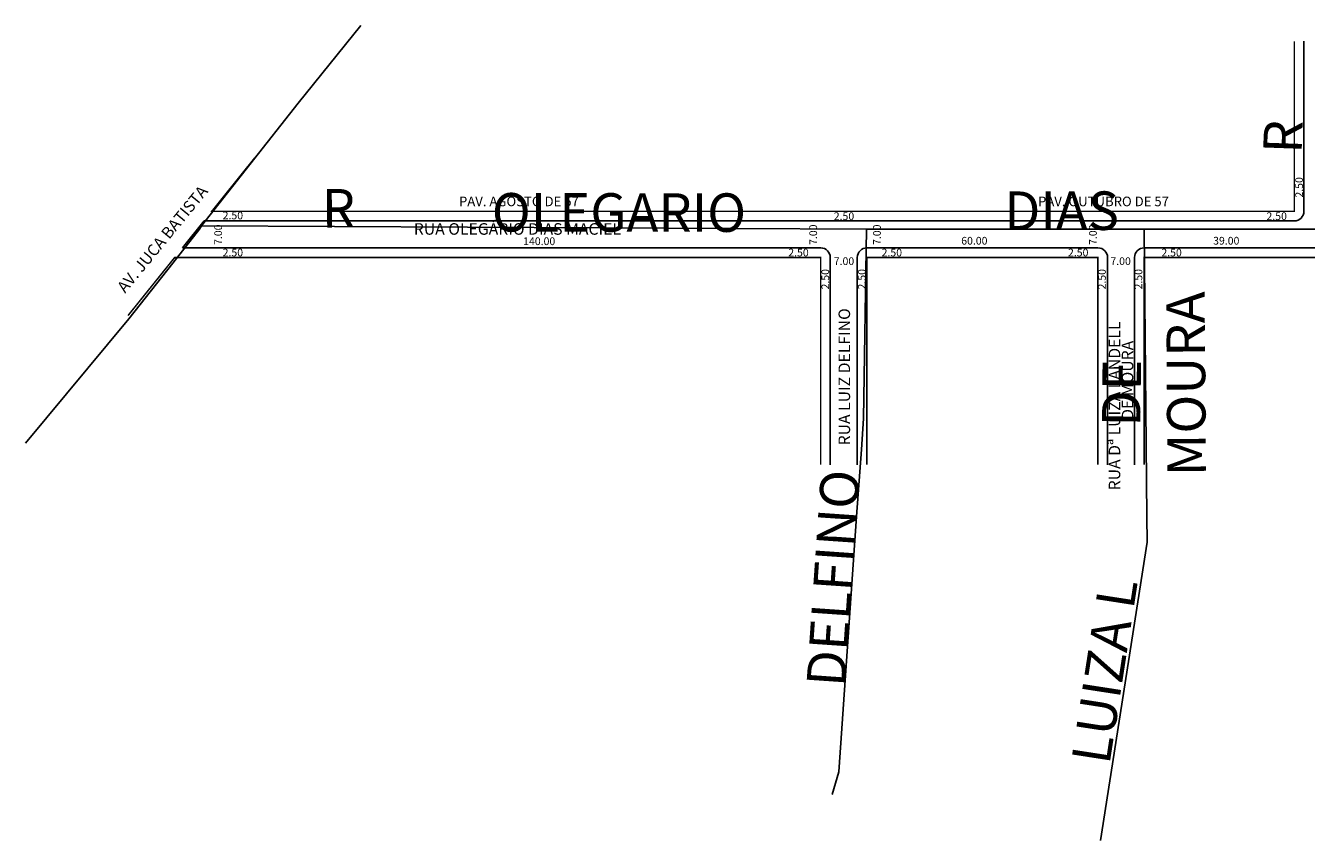
# Model space of a CAD drawing. Extents: x 178733 to 179365, y 1663520 to 1663811.
# Drawn here: x 178733 to 179066, y 1663572 to 1663784 of the extents above; entities that cross this region are included whole.
import ezdxf

# ---------------------------------------------------------------- set-up
doc = ezdxf.new("R2010")
doc.units = 0
doc.header["$MEASUREMENT"] = 0
doc.layers.get('0').update_dxf_attribs({"linetype": 'CONTINUOUS'})
doc.layers.add('0XR15INF0', color=7, linetype='CONTINUOUS')
doc.layers.add('10XR15INFN', color=7, linetype='CONTINUOUS')

msp = doc.modelspace()

# ---------------------------------------------------------------- linework, layer by layer
for p, q in [((179064.93, 1663735.82), (179064.93, 1663779.97)), ((178773.68, 1663726.32), (178779.3, 1663733.32)), ((178779.3, 1663733.32), (179062.43, 1663733.32)), ((178773.68, 1663726.32), (178939.43, 1663726.32)), ((178941.93, 1663669.97), (178941.93, 1663723.82)), ((178948.93, 1663669.97), (178948.93, 1663723.82)), ((178951.43, 1663726.32), (179011.43, 1663726.32)), ((179013.93, 1663669.97), (179013.93, 1663723.82)), ((179020.93, 1663669.97), (179020.93, 1663723.82)), ((179023.43, 1663726.32), (179092.43, 1663726.32))]:
    msp.add_line(p, q)
at = {"const_width": 0.4}
for points in [[(179062.43, 1663779.97), (179062.43, 1663735.82), (178781.31, 1663735.82), (178792.47, 1663749.72)], [(178759.55, 1663708.73), (178771.67, 1663723.82), (178939.43, 1663723.82), (178939.43, 1663669.97)], [(178951.43, 1663669.97), (178951.43, 1663723.82), (179011.43, 1663723.82), (179011.43, 1663669.97)], [(179023.43, 1663669.97), (179023.43, 1663723.82), (179092.43, 1663723.82), (179092.43, 1663669.97)]]:
    msp.add_lwpolyline(points, dxfattribs=at)
for centre, start, end in [((179062.43, 1663735.82), 270, 0), ((178939.43, 1663723.82), 0, 90), ((178951.43, 1663723.82), 90, 180), ((179011.43, 1663723.82), 0, 90), ((179023.43, 1663723.82), 90, 180)]:
    msp.add_arc(centre, 2.5, start, end)
at = {"layer": '0XR15INF0'}
for p, q in [((178778.67, 1663732.06), (178951.31, 1663731.19)), ((178951.31, 1663731.19), (179023.42, 1663731.19)), ((179023.42, 1663731.19), (179024.14, 1663656.56)), ((179023.42, 1663731.19), (179077.18, 1663731.19)), ((178949.99, 1663673.92), (178948.76, 1663656.54))]:
    msp.add_line(p, q, dxfattribs=at)
for points in [[(178778.67, 1663732.06), (178803.71, 1663763.88), (178820.04, 1663784.04)], [(178771.17, 1663722.37), (178778.08, 1663731.18), (178778.67, 1663732.06)], [(178951.31, 1663731.19), (178950.55, 1663681.96), (178949.99, 1663673.92)], [(178732.96, 1663675.63), (178759.8, 1663707.87), (178771.17, 1663722.37)], [(178948.76, 1663656.54), (178944.15, 1663590.2), (178942.43, 1663584.32)], [(179024.14, 1663656.56), (179024.22, 1663649.85), (179012.09, 1663572.42)]]:
    msp.add_lwpolyline(points, dxfattribs=at)

# ---------------------------------------------------------------- texts
for s, height, rotation, p in [('2.50', 2, 90, (179064.68, 1663739.38)), ('AV. JUCA BATISTA', 3, 50.7106, (178758.8, 1663714.4)), ('7.00', 2, 90, (178783.97, 1663727.08)), ('7.00', 2, 90, (178938.49, 1663727.08)), ('7.00', 2, 90, (178955.05, 1663727.08)), ('7.00', 2, 90, (179011.13, 1663727.08)), ('2.50', 2, 90, (178941.63, 1663715.52)), ('2.50', 2, 90, (178951.11, 1663715.52)), ('2.50', 2, 90, (179013.47, 1663715.52)), ('2.50', 2, 90, (179022.95, 1663715.52)), ('RUA LUIZ DELFINO', 3, 90, (178947.07, 1663675.02)), ('RUA Dª LUIZA LANDELL', 3, 90, (179017.23, 1663663.34)), ('DE MOURA', 3, 90, (179020.61, 1663681.65))]:
    msp.add_text(s, height=height, rotation=rotation).set_placement(p)
for s, height, p in [('PAV. AGOSTO DE 57', 2.5, (178845.5, 1663737.13)), ('PAV. OUTUBRO DE 57', 2.5, (178995.87, 1663737.13)), ('2.50', 2, (178784.13, 1663733.73)), ('RUA OLEGÁRIO DIAS MACIEL', 3, (178833.77, 1663729.73)), ('2.50', 2, (178942.83, 1663733.55)), ('2.50', 2, (179055.2, 1663733.55)), ('140.00', 2, (178862.17, 1663727.04)), ('60.00', 2, (178975.93, 1663727.17)), ('39.00', 2, (179041.35, 1663727.17)), ('2.50', 2, (178784.13, 1663724.1)), ('2.50', 2, (178931.02, 1663724.1)), ('7.00', 2, (178942.83, 1663721.86)), ('2.50', 2, (178955.26, 1663724.1)), ('2.50', 2, (179003.66, 1663724.1)), ('7.00', 2, (179014.67, 1663721.86)), ('2.50', 2, (179027.91, 1663724.1))]:
    msp.add_text(s, height=height).set_placement(p)
at = {"layer": '10XR15INFN'}
for s, rotation, p in [('R', 87.9984, (179064.31, 1663750.67)), ('R', 0.3984, (178809.9, 1663731.56)), ('OLEGARIO', 359.9184, (178854.02, 1663730.56)), ('DIAS', 359.9784, (178987.1, 1663730.98)), ('MOURA', 90.4484, (179039.5, 1663667.03)), ('DE', 89.3184, (179022.44, 1663679.83)), ('DELFINO', 86.0384, (178945.7, 1663612.1)), ('LUIZA L', 81.2184, (179014.41, 1663591.84))]:
    msp.add_text(s, height=10, rotation=rotation, dxfattribs=at).set_placement(p)

doc.saveas('drawing.dxf')
